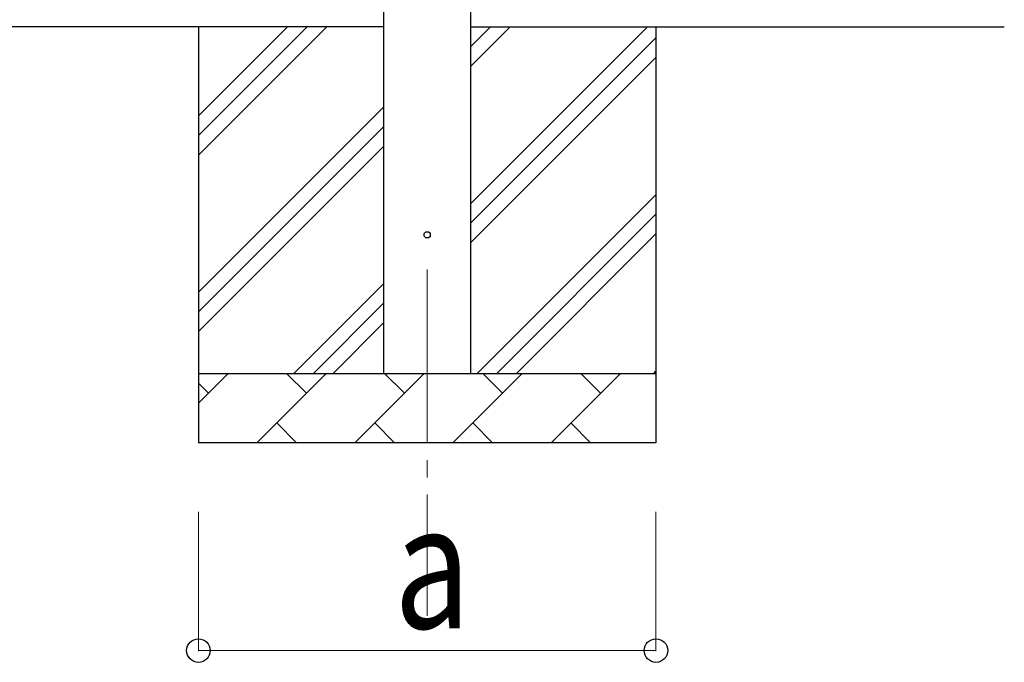
# Model space of a CAD drawing. Units: millimetres. Extents: x 0 to 33640, y 0 to 23760.
# Drawn here: x 9264 to 10684, y 7900 to 8827 of the extents above; entities that cross this region are included whole.
import ezdxf

# ---------------------------------------------------------------- set-up
doc = ezdxf.new("R2010")
doc.units = ezdxf.units.MM
doc.linetypes.add('YCENTER_1', pattern=[13, 10, -1, 1, -1])
for name, color, linetype, lineweight in [('YKK_12', 2, 'Continuous', 13), ('YKK_13', 4, 'Continuous', 30), ('YKK_A1', 4, 'Continuous', 30), ('YKK_D', 6, 'Continuous', 13)]:
    doc.layers.add(name, color=color, linetype=linetype, lineweight=lineweight)
doc.styles.add('text-b', font='extslim2.shx', dxfattribs={"width": 0.8, "bigfont": 'extfont2.shx'})

msp = doc.modelspace()

# ---------------------------------------------------------------- linework, layer by layer
at = {"layer": 'YKK_12', "linetype": 'YCENTER_1', "ltscale": 25}
msp.add_line((9851.9, 8466.9), (9851.9, 7966.9), dxfattribs=at)
at = {"layer": 'YKK_13'}
msp.add_circle((9851.9, 8516.9), 4.5, dxfattribs=at)
at = {"layer": 'YKK_A1'}
for p, q in [((9789.4, 8316.9), (9789.4, 11116.9)), ((9914.4, 11116.9), (9914.4, 8316.9)), ((9789.4, 8816.9), (2241.4, 8816.9)), ((9521.9, 8816.9), (9521.9, 8216.9)), ((9521.9, 8631.9), (9707, 8816.9)), ((9521.9, 8660.2), (9678.7, 8816.9)), ((9521.9, 8688.5), (9650.4, 8816.9)), ((9914.4, 8816.9), (10684.4, 8816.9)), ((9914.4, 8561.8), (10169.5, 8816.9)), ((9914.4, 8759.8), (9971.5, 8816.9)), ((9914.4, 8788.1), (9943.2, 8816.9)), ((10181.9, 8816.9), (10181.9, 8216.9)), ((9914.4, 8533.6), (10181.9, 8801.1)), ((9914.4, 8505.3), (10181.9, 8772.8)), ((9521.9, 8433.9), (9789.4, 8701.4)), ((9521.9, 8405.6), (9789.4, 8673.1)), ((9521.9, 8377.3), (9789.4, 8644.8)), ((9924.1, 8316.9), (10181.9, 8574.8)), ((9952.3, 8316.9), (10181.9, 8546.5)), ((9980.6, 8316.9), (10181.9, 8518.2)), ((9659.5, 8316.9), (9789.4, 8446.8)), ((9687.8, 8316.9), (9789.4, 8418.6)), ((9716.1, 8316.9), (9789.4, 8390.3)), ((9521.9, 8316.9), (10181.9, 8316.9)), ((9521.9, 8274), (9564.8, 8316.9)), ((9606.2, 8216.9), (9706.2, 8316.9)), ((9677.7, 8288.4), (9649.1, 8316.9)), ((9747.6, 8216.9), (9847.6, 8316.9)), ((9819.1, 8288.4), (9790.5, 8316.9)), ((9889.1, 8216.9), (9989.1, 8316.9)), ((9960.5, 8288.4), (9932, 8316.9)), ((10030.5, 8216.9), (10130.5, 8316.9)), ((10101.9, 8288.4), (10073.4, 8316.9)), ((10178.6, 8316.9), (10181.9, 8320.2)), ((9536.2, 8288.4), (9521.9, 8302.7)), ((9634.8, 8245.5), (9663.3, 8216.9)), ((9776.2, 8245.5), (9804.7, 8216.9)), ((9917.6, 8245.5), (9946.2, 8216.9)), ((10059, 8245.5), (10087.6, 8216.9)), ((10181.9, 8216.9), (9521.9, 8216.9))]:
    msp.add_line(p, q, dxfattribs=at)
at = {"layer": 'YKK_D'}
for p, q in [((9521.9, 8116.9), (9521.9, 7915.9)), ((10181.9, 8116.9), (10181.9, 7915.9)), ((9521.9, 7916.9), (10181.9, 7916.9))]:
    msp.add_line(p, q, dxfattribs=at)
at = {"layer": 'YKK_D', "linetype": 'ByBlock', "lineweight": -2}
for centre in [(9521.9, 7916.9), (10181.9, 7916.9)]:
    msp.add_circle(centre, 17, dxfattribs=at)

# ---------------------------------------------------------------- texts
at = {"layer": 'YKK_D', "style": 'text-b', "width": 0.8}
msp.add_text('a', height=180, dxfattribs=at).set_placement((9803.9, 7948.9))

doc.saveas('drawing.dxf')
